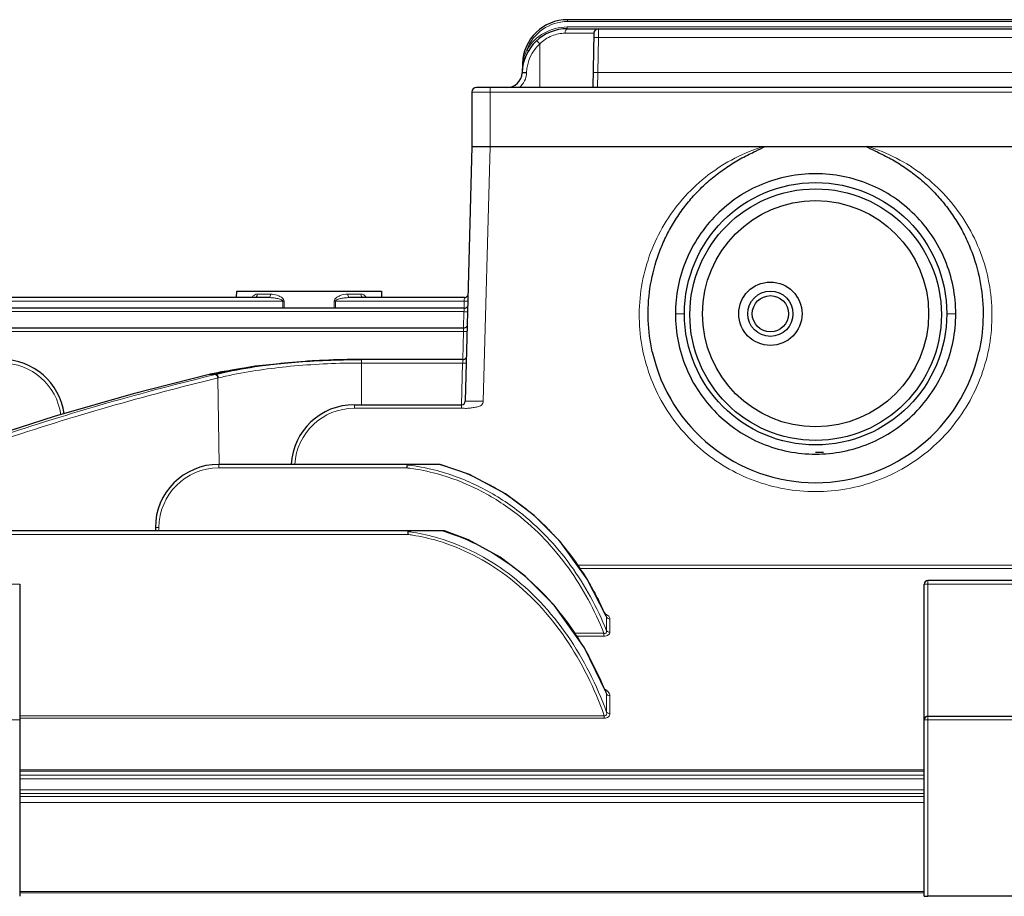
# Model space of a CAD drawing. Units: millimetres. Extents: x -11156 to -9969, y 1455 to 2273.
# Drawn here: x -10856 to -10747, y 1969 to 2066 of the extents above; entities that cross this region are included whole.
import ezdxf

# ---------------------------------------------------------------- set-up
doc = ezdxf.new("R2010")
doc.units = ezdxf.units.MM
doc.layers.add('가는선', color=4, linetype='Continuous', lineweight=9)
doc.layers.add('외형선', color=7, linetype='Continuous', lineweight=25)

msp = doc.modelspace()

# ---------------------------------------------------------------- linework, layer by layer
at = {"layer": '가는선', "linetype": 'Continuous'}
for p, q in [((-10794.926, 2065.591), (-10794.926, 2065.791)), ((-10706.083, 2065.591), (-10794.926, 2065.591)), ((-10795.195, 2064.3), (-10792.013, 2064.3)), ((-10794.961, 2064.791), (-10794.961, 2064.991)), ((-10794.961, 2064.991), (-10706.048, 2064.991)), ((-10791.513, 2064.791), (-10791.522, 2063.809)), ((-10798.005, 2063.115), (-10798.005, 2058.291)), ((-10791.522, 2063.809), (-10791.589, 2059.961)), ((-10791.522, 2063.809), (-10709.487, 2063.809)), ((-10799.259, 2062.346), (-10799.431, 2062.448)), ((-10799.874, 2060.964), (-10799.923, 2060.966)), ((-10799.459, 2059.923), (-10799.458, 2059.957)), ((-10791.589, 2059.961), (-10791.627, 2058.291)), ((-10791.589, 2059.961), (-10709.42, 2059.961)), ((-10695.505, 2057.791), (-10805.505, 2057.791)), ((-10803.505, 2058.291), (-10803.505, 2051.791)), ((-10803.505, 2051.791), (-10804.243, 2023.626)), ((-10826.416, 2034.688), (-10871.398, 2034.688)), ((-10829.22, 2035.467), (-10827.779, 2035.467)), ((-10826.416, 2034.688), (-10826.419, 2033.911)), ((-10826.278, 2034.688), (-10826.281, 2033.911)), ((-10820.728, 2033.911), (-10820.731, 2034.688)), ((-10806.352, 2034.688), (-10820.593, 2034.688)), ((-10820.59, 2033.911), (-10820.593, 2034.688)), ((-10819.23, 2035.467), (-10817.789, 2035.467)), ((-10806.352, 2034.688), (-10806.373, 2033.912)), ((-10806.346, 2034.801), (-10806.352, 2034.688)), ((-10806.332, 2035.077), (-10806.346, 2034.801)), ((-10806.377, 2033.635), (-10806.383, 2033.522)), ((-10806.362, 2033.911), (-10806.377, 2033.635)), ((-10806.383, 2033.522), (-10897.312, 2033.522)), ((-10806.383, 2033.522), (-10806.43, 2031.705)), ((-10782.006, 2033.291), (-10783.006, 2033.274)), ((-10753.003, 2033.291), (-10752.003, 2033.274)), ((-10806.435, 2031.429), (-10806.441, 2031.316)), ((-10806.42, 2031.705), (-10806.435, 2031.429)), ((-10806.441, 2031.316), (-10897.741, 2031.316)), ((-10806.441, 2031.316), (-10806.521, 2028.234)), ((-10817.718, 2028.234), (-10817.718, 2023.237)), ((-10806.511, 2028.234), (-10806.526, 2027.958)), ((-10806.531, 2027.844), (-10817.718, 2027.844)), ((-10806.531, 2027.844), (-10806.652, 2023.237)), ((-10806.526, 2027.958), (-10806.531, 2027.844)), ((-10834.541, 2026.574), (-10834.517, 2026.577)), ((-10834.54, 2026.571), (-10834.492, 2026.583)), ((-10833.867, 2026.566), (-10834.501, 2026.413)), ((-10834.492, 2026.583), (-10834.434, 2026.596)), ((-10834.492, 2026.583), (-10833.799, 2026.583)), ((-10834.458, 2026.593), (-10834.434, 2026.596)), ((-10833.691, 2026.16), (-10834.392, 2025.99)), ((-10833.799, 2026.583), (-10833.867, 2026.566)), ((-10833.587, 2026.185), (-10833.691, 2026.16)), ((-10833.521, 2026.201), (-10833.587, 2026.185)), ((-10833.587, 2026.185), (-10833.455, 2016.646)), ((-10818.505, 2023.237), (-10818.505, 2022.847)), ((-10818.505, 2022.847), (-10806.642, 2022.847)), ((-10806.642, 2023.237), (-10806.642, 2022.847)), ((-10833.505, 2016.256), (-10833.505, 2016.645)), ((-10812.701, 2016.256), (-10833.505, 2016.256)), ((-10840.105, 2009.656), (-10840.105, 2009.29)), ((-10812.602, 2008.9), (-10898.604, 2008.9)), ((-10742.871, 2005.486), (-10793.854, 2005.486)), ((-10742.871, 2005.147), (-10793.608, 2005.147)), ((-10855.505, 2003.391), (-10885.505, 2003.391)), ((-10725.505, 2003.391), (-10755.505, 2003.391)), ((-10755.105, 1968.904), (-10755.105, 2003.791)), ((-10790.614, 1998.263), (-10790.614, 1999.756)), ((-10790.258, 1998.085), (-10790.258, 1999.575)), ((-10794.197, 1997.972), (-10790.909, 1997.972)), ((-10793.976, 1997.658), (-10790.909, 1997.658)), ((-10790.909, 1997.658), (-10790.909, 1997.972)), ((-10790.614, 1989.262), (-10790.614, 1991.244)), ((-10790.258, 1989.101), (-10790.258, 1991.079)), ((-10855.505, 1988.391), (-10885.505, 1988.391)), ((-10855.505, 1988.863), (-10790.872, 1988.863)), ((-10855.505, 1988.582), (-10790.872, 1988.582)), ((-10790.872, 1988.582), (-10790.872, 1988.863)), ((-10725.505, 1988.391), (-10755.505, 1988.391)), ((-10755.505, 1982.873), (-10855.505, 1982.873)), ((-10755.505, 1982.746), (-10855.505, 1982.746)), ((-10855.505, 1982.301), (-10755.505, 1982.301)), ((-10855.505, 1981.902), (-10755.505, 1981.902)), ((-10755.505, 1980.681), (-10855.505, 1980.681)), ((-10755.505, 1980.281), (-10855.505, 1980.281)), ((-10855.505, 1979.922), (-10755.505, 1979.922)), ((-10855.505, 1979.261), (-10755.505, 1979.261)), ((-10755.505, 1969.445), (-10855.505, 1969.445)), ((-10755.505, 1969.272), (-10855.505, 1969.272))]:
    msp.add_line(p, q, dxfattribs=at)
for centre, radius, start, end in [((-10794.926, 2060.791), 4.8, 90, 159.80193), ((-10794.961, 2059.791), 5.2, 90, 149.26888), ((-10794.961, 2059.8), 4.5, 132.55824, 177.99994), ((-10794.876, 2060.278), 5.045, 154.53005, 169.36504), ((-10789.842, 2059.627), 10.121, 173.12795, 173.86265), ((-10789.94, 2059.639), 10.022, 172.40086, 173.12779), ((-10794.9, 2060.285), 5.021, 169.3941, 172.2309), ((-10801.658, 2060), 2.2, 309.0426, 357.99856), ((-10789.635, 2059.606), 10.329, 174.02276, 178.00643), ((-10789.794, 2059.622), 10.17, 173.86215, 174.01478), ((-10800.383, 2033.591), 26.348, 87.99139, 88.40728), ((-10827.782, 2033.5), 1.966, 84.67563, 89.93265), ((-10826.347, 2049.027), 14.339, 269.72409, 270.27593), ((-10820.671, 1998.367), 36.321, 89.87721, 90.09469), ((-10767.5, 2033.106), 18.503, 192.54491, 269.97592), ((-10767.509, 2033.106), 18.503, 270.00462, 347.45473), ((-10857.504, 2021.245), 6.6, 7.70199, 90.00043), ((-10817.718, 1940.535), 87.31, 89.99977, 90.68405), ((-10768.481, 1748.765), 285.552, 103.37573, 108.44128), ((-10767.777, 1751.251), 283.137, 103.63051, 108.7165), ((-10767.598, 1751.265), 282.728, 103.66515, 108.71736), ((-10823.001, 1982.401), 45.046, 102.47518, 103.50615), ((-10818.505, 2016.247), 6.6, 89.99924, 176.5251), ((-10806.19, 2026.599), 3.765, 267.43042, 275.42394), ((-10833.504, 2009.655), 6.6, 90.00053, 179.99928), ((-10815.505, 1993.136), 23.289, 82.0215, 83.08526), ((-10815.503, 1993.066), 23.691, 81.98827, 83.15752), ((-10815.565, 1992.752), 23.678, 74.97866, 82.00599), ((-10815.564, 1992.676), 24.086, 75.06292, 81.97344), ((-10815.557, 1992.562), 24.905, 74.80542, 75.23658), ((-10815.709, 1992.051), 25.438, 65.61237, 74.77573), ((-10817.355, 1989.554), 28.446, 45.37312, 48.8636), ((-10817.796, 1989.105), 29.075, 42.38761, 45.3753), ((-10815.52, 1987.273), 21.823, 80.87742, 82.31797), ((-10815.519, 1987.179), 22.228, 80.87522, 82.40583), ((-10815.591, 1986.872), 22.23, 73.49717, 80.86066), ((-10815.589, 1986.78), 22.633, 73.60056, 80.85948), ((-10815.643, 1986.451), 23.844, 72.75109, 73.30839), ((-10815.875, 1985.786), 24.548, 62.35344, 72.69549), ((-10818.323, 1988.627), 29.786, 38.84989, 42.38337), ((-10816.192, 1985.147), 25.26, 61.22973, 62.3873), ((-10819.162, 1987.961), 30.858, 33.43576, 38.83639), ((-10817.86, 1982.813), 28.136, 46.53474, 49.61848), ((-10820.061, 1987.359), 31.939, 30.44832, 33.44767), ((-10818.505, 1982.135), 29.072, 42.84745, 46.5312), ((-10820.893, 1986.874), 32.902, 26.78646, 30.44286), ((-10819.276, 1981.419), 30.124, 39.60991, 42.84814), ((-10821.731, 1986.447), 33.844, 24.3664, 26.79242), ((-10820.928, 1980.101), 32.237, 31.14849, 39.54331), ((-10822.172, 1986.245), 34.328, 23.39944, 24.36993), ((-10822.319, 1986.181), 34.489, 23.17979, 23.40003), ((-10822.618, 1979.037), 34.234, 29.55611, 31.20981), ((-10824.303, 1978.114), 36.155, 23.19305, 29.51069), ((-10825.882, 1977.407), 37.885, 22.74396, 23.23624), ((-10826.135, 1977.301), 38.159, 22.25171, 22.74396), ((-10826.396, 1977.194), 38.441, 21.73588, 22.25168), ((-10826.608, 1977.109), 38.669, 21.4402, 21.73609)]:
    msp.add_arc(centre, radius, start, end, dxfattribs=at)
for points, knots in [([(-10798.005, 2063.115), (-10797.626, 2063.491), (-10796.744, 2064.09), (-10795.698, 2064.3), (-10795.195, 2064.3)], [0, 0, 0, 0, 0.514819, 1, 1, 1, 1]), ([(-10794.961, 2064.791), (-10795.034, 2064.791), (-10795.134, 2064.661), (-10795.182, 2064.484), (-10795.195, 2064.363), (-10795.195, 2064.3)], [0, 0, 0, 0, 0.379284, 0.6706268, 1, 1, 1, 1]), ([(-10798.343, 2063.474), (-10798.342, 2063.475), (-10798.339, 2063.47), (-10798.334, 2063.468), (-10798.326, 2063.458), (-10798.309, 2063.441), (-10798.28, 2063.411), (-10798.239, 2063.368), (-10798.189, 2063.314), (-10798.109, 2063.228), (-10798.047, 2063.161), (-10798.005, 2063.115)], [0, 0, 0, 0, 0.005014, 0.0195274, 0.0433529, 0.0762432, 0.1681809, 0.2922019, 0.4434987, 0.616939, 1, 1, 1, 1]), ([(-10791.522, 2063.809), (-10791.586, 2063.81), (-10791.678, 2063.811), (-10791.796, 2063.812), (-10791.871, 2063.812), (-10791.932, 2063.812), (-10791.974, 2063.812), (-10791.998, 2063.811), (-10792.011, 2063.811), (-10792.017, 2063.809), (-10792.022, 2063.809), (-10792.022, 2063.809)], [0, 0, 0, 0, 0.382483, 0.555344, 0.7067335, 0.8309638, 0.9234432, 0.956491, 0.9803511, 0.9948644, 1, 1, 1, 1]), ([(-10799.874, 2060.964), (-10799.87, 2060.962), (-10799.855, 2060.954), (-10799.841, 2060.945), (-10799.834, 2060.936)], [0, 0, 0, 0, 0.3196529, 1, 1, 1, 1]), ([(-10799.959, 2059.932), (-10799.959, 2059.934), (-10799.948, 2059.932), (-10799.936, 2059.935), (-10799.907, 2059.934), (-10799.872, 2059.934), (-10799.827, 2059.933), (-10799.752, 2059.932), (-10799.693, 2059.93), (-10799.651, 2059.929)], [0, 0, 0, 0, 0.0180777, 0.0703725, 0.1561315, 0.2736613, 0.420117, 0.5924941, 1, 1, 1, 1]), ([(-10799.958, 2059.966), (-10799.958, 2059.967), (-10799.953, 2059.966), (-10799.947, 2059.967), (-10799.935, 2059.967), (-10799.91, 2059.968), (-10799.868, 2059.968), (-10799.832, 2059.967), (-10799.811, 2059.967)], [0, 0, 0, 0, 0.0175108, 0.0669984, 0.148357, 0.2610444, 0.5763862, 1, 1, 1, 1]), ([(-10799.811, 2059.967), (-10799.786, 2059.966), (-10799.668, 2059.964), (-10799.551, 2059.96), (-10799.458, 2059.957)], [0, 0, 0, 0, 0.2142008, 1, 1, 1, 1]), ([(-10791.589, 2059.961), (-10791.653, 2059.963), (-10791.745, 2059.964), (-10791.863, 2059.965), (-10791.938, 2059.965), (-10791.999, 2059.965), (-10792.041, 2059.965), (-10792.065, 2059.964), (-10792.078, 2059.963), (-10792.084, 2059.962), (-10792.089, 2059.962), (-10792.089, 2059.961)], [0, 0, 0, 0, 0.3824827, 0.5553435, 0.706733, 0.8309634, 0.923443, 0.9564908, 0.980351, 0.9948644, 1, 1, 1, 1]), ([(-10767.508, 2013.629), (-10769.807, 2013.63), (-10774.447, 2014.462), (-10780.504, 2018.046), (-10784.942, 2023.516), (-10787.198, 2030.186), (-10786.997, 2037.224), (-10784.359, 2043.754), (-10779.623, 2048.957), (-10775.434, 2051.115), (-10773.237, 2051.791)], [0, 0, 0, 0, 0.1250387, 0.2500572, 0.3750674, 0.5000643, 0.6250375, 0.7500099, 0.8749907, 1, 1, 1, 1]), ([(-10761.772, 2051.791), (-10759.575, 2051.115), (-10755.386, 2048.957), (-10750.65, 2043.753), (-10748.012, 2037.222), (-10747.811, 2030.183), (-10750.069, 2023.512), (-10754.51, 2018.043), (-10760.568, 2014.46), (-10765.208, 2013.629), (-10767.508, 2013.629)], [0, 0, 0, 0, 0.1249992, 0.249982, 0.374955, 0.4999396, 0.6249369, 0.7499453, 0.8749647, 1, 1, 1, 1]), ([(-10829.807, 2035.081), (-10829.762, 2035.173), (-10829.646, 2035.333), (-10829.47, 2035.424), (-10829.383, 2035.446)], [0, 0, 0, 0, 0.5331316, 1, 1, 1, 1]), ([(-10829.365, 2035.129), (-10829.343, 2035.147), (-10829.257, 2035.239), (-10829.222, 2035.37), (-10829.22, 2035.467)], [0, 0, 0, 0, 0.2272405, 1, 1, 1, 1]), ([(-10827.993, 2035.077), (-10827.964, 2035.077), (-10827.879, 2035.114), (-10827.801, 2035.263), (-10827.78, 2035.393), (-10827.779, 2035.467)], [0, 0, 0, 0, 0.1791187, 0.5384474, 1, 1, 1, 1]), ([(-10827.993, 2035.077), (-10827.855, 2035.077), (-10827.579, 2035.063), (-10827.166, 2035.009), (-10826.823, 2034.936), (-10826.593, 2034.851), (-10826.465, 2034.787), (-10826.425, 2034.722), (-10826.416, 2034.688)], [0, 0, 0, 0, 0.246726, 0.4957808, 0.7467411, 0.8728622, 0.9363678, 1, 1, 1, 1]), ([(-10827.599, 2035.458), (-10827.34, 2035.434), (-10826.944, 2035.324), (-10826.481, 2035.076), (-10826.275, 2034.827), (-10826.278, 2034.688)], [0, 0, 0, 0, 0.4851174, 0.7402191, 1, 1, 1, 1]), ([(-10820.731, 2034.688), (-10820.738, 2034.768), (-10820.658, 2034.926), (-10820.486, 2035.086), (-10820.284, 2035.203), (-10819.886, 2035.39), (-10819.517, 2035.467), (-10819.23, 2035.467)], [0, 0, 0, 0, 0.135257, 0.2659043, 0.3945023, 0.5205756, 1, 1, 1, 1]), ([(-10820.593, 2034.688), (-10820.577, 2034.755), (-10820.479, 2034.83), (-10820.349, 2034.875), (-10820.15, 2034.943), (-10819.842, 2035.009), (-10819.43, 2035.063), (-10819.154, 2035.077), (-10819.016, 2035.077)], [0, 0, 0, 0, 0.1250386, 0.188584, 0.25182, 0.5032312, 0.7527804, 1, 1, 1, 1]), ([(-10819.016, 2035.077), (-10819.045, 2035.077), (-10819.13, 2035.114), (-10819.208, 2035.263), (-10819.229, 2035.393), (-10819.23, 2035.467)], [0, 0, 0, 0, 0.1791186, 0.5384473, 1, 1, 1, 1]), ([(-10817.644, 2035.129), (-10817.666, 2035.147), (-10817.752, 2035.239), (-10817.787, 2035.37), (-10817.789, 2035.467)], [0, 0, 0, 0, 0.2272395, 1, 1, 1, 1]), ([(-10817.789, 2035.467), (-10817.674, 2035.467), (-10817.421, 2035.4), (-10817.257, 2035.195), (-10817.201, 2035.078)], [0, 0, 0, 0, 0.4676684, 1, 1, 1, 1]), ([(-10806.352, 2034.688), (-10806.318, 2034.687), (-10806.203, 2034.684), (-10806.087, 2034.682), (-10806.006, 2034.684)], [0, 0, 0, 0, 0.2977499, 1, 1, 1, 1]), ([(-10806.383, 2033.522), (-10806.348, 2033.521), (-10806.233, 2033.518), (-10806.118, 2033.516), (-10806.037, 2033.518)], [0, 0, 0, 0, 0.2977499, 1, 1, 1, 1]), ([(-10806.441, 2031.316), (-10806.406, 2031.315), (-10806.291, 2031.312), (-10806.175, 2031.31), (-10806.094, 2031.312)], [0, 0, 0, 0, 0.2977499, 1, 1, 1, 1]), ([(-10818.761, 2027.838), (-10821.187, 2027.809), (-10825.874, 2027.562), (-10830.523, 2026.872), (-10832.731, 2026.383)], [0, 0, 0, 0, 0.5176135, 1, 1, 1, 1]), ([(-10806.531, 2027.844), (-10806.497, 2027.843), (-10806.382, 2027.841), (-10806.266, 2027.839), (-10806.185, 2027.841)], [0, 0, 0, 0, 0.2977499, 1, 1, 1, 1]), ([(-10833.587, 2026.185), (-10833.603, 2026.268), (-10833.652, 2026.41), (-10833.757, 2026.533), (-10833.817, 2026.556)], [0, 0, 0, 0, 0.5667814, 1, 1, 1, 1]), ([(-10833.521, 2026.201), (-10833.538, 2026.297), (-10833.59, 2026.451), (-10833.732, 2026.583), (-10833.799, 2026.583)], [0, 0, 0, 0, 0.5924248, 1, 1, 1, 1]), ([(-10806.242, 2023.626), (-10806.242, 2023.63), (-10806.223, 2023.633), (-10806.199, 2023.637), (-10806.149, 2023.64), (-10806.112, 2023.642), (-10806.089, 2023.642)], [0, 0, 0, 0, 0.0725593, 0.2619912, 0.5716258, 1, 1, 1, 1]), ([(-10806.089, 2023.642), (-10805.844, 2023.651), (-10805.422, 2023.644), (-10804.806, 2023.642), (-10804.436, 2023.64), (-10804.243, 2023.626)], [0, 0, 0, 0, 0.3985904, 0.6860881, 1, 1, 1, 1]), ([(-10805.834, 2022.851), (-10805.674, 2022.866), (-10805.355, 2022.915), (-10804.885, 2022.991), (-10804.485, 2023.121), (-10804.282, 2023.383), (-10804.245, 2023.546), (-10804.243, 2023.626)], [0, 0, 0, 0, 0.2502623, 0.5005302, 0.7491028, 0.8744972, 1, 1, 1, 1]), ([(-10800.512, 2011.132), (-10801.83, 2012.16), (-10804.667, 2013.975), (-10807.813, 2015.187), (-10809.428, 2015.62)], [0, 0, 0, 0, 0.4999904, 1, 1, 1, 1]), ([(-10800.294, 2011.406), (-10801.635, 2012.448), (-10804.518, 2014.286), (-10807.715, 2015.511), (-10809.356, 2015.949)], [0, 0, 0, 0, 0.4999943, 1, 1, 1, 1]), ([(-10805.205, 2015.22), (-10804.61, 2014.95), (-10802.274, 2013.783), (-10800.116, 2012.265), (-10798.642, 2010.977)], [0, 0, 0, 0, 0.25039, 1, 1, 1, 1]), ([(-10790.909, 1997.972), (-10791.926, 2000.516), (-10794.536, 2005.398), (-10798.353, 2009.449), (-10800.512, 2011.132)], [0, 0, 0, 0, 0.5002271, 1, 1, 1, 1]), ([(-10790.614, 1998.263), (-10791.648, 2000.806), (-10794.291, 2005.681), (-10798.128, 2009.723), (-10800.294, 2011.406)], [0, 0, 0, 0, 0.500226, 1, 1, 1, 1]), ([(-10840.105, 2009.656), (-10840.155, 2009.656), (-10840.249, 2009.655), (-10840.361, 2009.654), (-10840.432, 2009.651), (-10840.471, 2009.651), (-10840.489, 2009.646), (-10840.505, 2009.648), (-10840.505, 2009.645)], [0, 0, 0, 0, 0.3817723, 0.7064781, 0.8307155, 0.9229232, 0.9799445, 1, 1, 1, 1]), ([(-10801.708, 2004.343), (-10802.844, 2005.195), (-10805.262, 2006.715), (-10807.914, 2007.783), (-10809.276, 2008.187)], [0, 0, 0, 0, 0.4999818, 1, 1, 1, 1]), ([(-10801.507, 2004.605), (-10802.663, 2005.468), (-10805.121, 2007.006), (-10807.816, 2008.085), (-10809.199, 2008.492)], [0, 0, 0, 0, 0.4999852, 1, 1, 1, 1]), ([(-10790.872, 1988.863), (-10791.941, 1991.864), (-10794.758, 1997.651), (-10799.163, 2002.435), (-10801.708, 2004.343)], [0, 0, 0, 0, 0.5003605, 1, 1, 1, 1]), ([(-10790.614, 1989.262), (-10791.705, 1992.239), (-10794.56, 1997.977), (-10798.969, 2002.711), (-10801.507, 2004.605)], [0, 0, 0, 0, 0.5003499, 1, 1, 1, 1]), ([(-10790.258, 1999.575), (-10790.258, 1999.629), (-10790.3, 1999.776), (-10790.485, 1999.97), (-10790.668, 2000.07), (-10790.772, 2000.113)], [0, 0, 0, 0, 0.207169, 0.5658749, 1, 1, 1, 1]), ([(-10790.258, 1999.575), (-10790.294, 1999.575), (-10790.43, 1999.59), (-10790.562, 1999.671), (-10790.614, 1999.756)], [0, 0, 0, 0, 0.267327, 1, 1, 1, 1]), ([(-10790.909, 1997.972), (-10790.86, 1997.957), (-10790.762, 1997.938), (-10790.595, 1998.036), (-10790.6, 1998.184), (-10790.614, 1998.263)], [0, 0, 0, 0, 0.2922258, 0.543497, 1, 1, 1, 1]), ([(-10790.909, 1997.658), (-10790.82, 1997.658), (-10790.65, 1997.676), (-10790.431, 1997.765), (-10790.288, 1997.91), (-10790.258, 1998.03), (-10790.258, 1998.085)], [0, 0, 0, 0, 0.3124699, 0.5887725, 0.8107912, 1, 1, 1, 1]), ([(-10790.258, 1998.085), (-10790.294, 1998.085), (-10790.429, 1998.099), (-10790.562, 1998.178), (-10790.614, 1998.263)], [0, 0, 0, 0, 0.2682478, 1, 1, 1, 1]), ([(-10790.258, 1991.079), (-10790.258, 1991.228), (-10790.416, 1991.548), (-10790.691, 1991.738), (-10790.853, 1991.814)], [0, 0, 0, 0, 0.4546951, 1, 1, 1, 1]), ([(-10790.258, 1991.079), (-10790.294, 1991.079), (-10790.427, 1991.092), (-10790.56, 1991.163), (-10790.614, 1991.244)], [0, 0, 0, 0, 0.2725259, 1, 1, 1, 1]), ([(-10790.872, 1988.863), (-10790.821, 1988.849), (-10790.705, 1988.844), (-10790.612, 1988.979), (-10790.598, 1989.121), (-10790.606, 1989.215), (-10790.614, 1989.262)], [0, 0, 0, 0, 0.272281, 0.5156699, 0.7560778, 1, 1, 1, 1]), ([(-10790.872, 1988.582), (-10790.706, 1988.582), (-10790.382, 1988.664), (-10790.258, 1988.973), (-10790.258, 1989.101)], [0, 0, 0, 0, 0.5651214, 1, 1, 1, 1]), ([(-10790.258, 1989.101), (-10790.294, 1989.101), (-10790.426, 1989.113), (-10790.56, 1989.182), (-10790.614, 1989.262)], [0, 0, 0, 0, 0.2737169, 1, 1, 1, 1])]:
    msp.add_open_spline(points, degree=3, knots=knots, dxfattribs=at)
for points in [[(-10799.834, 2060.936), (-10799.832, 2060.932), (-10799.83, 2060.928), (-10799.831, 2060.924)], [(-10829.383, 2035.446), (-10829.33, 2035.46), (-10829.275, 2035.467), (-10829.22, 2035.467)], [(-10833.817, 2026.556), (-10833.833, 2026.563), (-10833.85, 2026.566), (-10833.867, 2026.566)], [(-10806.642, 2022.847), (-10806.547, 2022.849), (-10806.453, 2022.842), (-10806.359, 2022.838)], [(-10804.034, 2007.29), (-10802.47, 2006.431), (-10800.991, 2005.401), (-10799.631, 2004.246)], [(-10790.614, 1999.756), (-10790.623, 1999.8), (-10790.637, 1999.843), (-10790.655, 1999.884)], [(-10790.614, 1991.244), (-10790.626, 1991.31), (-10790.646, 1991.374), (-10790.671, 1991.437)]]:
    msp.add_open_spline(points, degree=3, dxfattribs=at)
at = {"layer": '외형선', "linetype": 'Continuous'}
for p, q in [((-10706.083, 2065.791), (-10794.926, 2065.791)), ((-10794.961, 2064.791), (-10706.048, 2064.791)), ((-10792.013, 2064.3), (-10792.118, 2058.291)), ((-10799.923, 2060.966), (-10799.959, 2059.932)), ((-10805.505, 2057.791), (-10805.505, 2051.791)), ((-10696.005, 2058.291), (-10805.005, 2058.291)), ((-10805.505, 2051.791), (-10806.242, 2023.626)), ((-10805.505, 2051.791), (-10695.505, 2051.791)), ((-10831.523, 2035.077), (-10831.505, 2035.791)), ((-10831.505, 2035.791), (-10815.505, 2035.791)), ((-10815.505, 2035.791), (-10815.486, 2035.077)), ((-10827.993, 2035.077), (-10872.4, 2035.077)), ((-10806.332, 2035.077), (-10819.016, 2035.077)), ((-10806.362, 2033.911), (-10899.248, 2033.911)), ((-10806.42, 2031.705), (-10900.256, 2031.705)), ((-10818.324, 2028.232), (-10823.428, 2028.065)), ((-10818.324, 2028.232), (-10817.862, 2028.234)), ((-10817.862, 2028.234), (-10817.718, 2028.234)), ((-10806.511, 2028.234), (-10817.718, 2028.234)), ((-10829.481, 2027.48), (-10834.458, 2026.593)), ((-10823.428, 2028.065), (-10829.481, 2027.48)), ((-10834.543, 2026.574), (-10834.541, 2026.574)), ((-10834.458, 2026.593), (-10834.54, 2026.574)), ((-10833.619, 2026.625), (-10833.685, 2026.61)), ((-10818.505, 2023.237), (-10806.642, 2023.237)), ((-10851.695, 2021.928), (-10859.581, 2019.401)), ((-10767.505, 2017.998), (-10766.63, 2017.998)), ((-10809.011, 2016.645), (-10833.505, 2016.645)), ((-10840.505, 2009.645), (-10840.505, 2009.29)), ((-10808.549, 2009.29), (-10902.906, 2009.29)), ((-10855.505, 2003.391), (-10855.505, 1968.915)), ((-10755.505, 1968.915), (-10755.505, 2003.391)), ((-10725.905, 2003.791), (-10755.105, 2003.791)), ((-10790.671, 1991.437), (-10790.671, 1991.437)), ((-10725.905, 1988.791), (-10755.105, 1988.791)), ((-10725.905, 1968.904), (-10755.105, 1968.904))]:
    msp.add_line(p, q, dxfattribs=at)
for points in [[(-10834.543, 2026.574), (-10842.952, 2024.436), (-10851.695, 2021.928)], [(-10798.62, 2011.007), (-10801.791, 2013.404), (-10805.774, 2015.522), (-10809.011, 2016.645)], [(-10790.655, 1999.884), (-10792.756, 2003.97), (-10795.755, 2008.112), (-10798.62, 2011.007)], [(-10799.599, 2004.289), (-10802.385, 2006.374), (-10805.892, 2008.286), (-10808.549, 2009.29)], [(-10790.671, 1991.437), (-10793.049, 1996.348), (-10796.401, 2001.086), (-10799.599, 2004.289)]]:
    msp.add_lwpolyline(points, dxfattribs=at)
for centre, radius in [((-10767.505, 2033.291), 14.5), ((-10767.505, 2033.291), 12.5), ((-10772.505, 2033.291), 3.5), ((-10772.505, 2033.291), 2.5), ((-10772.505, 2033.291), 2)]:
    msp.add_circle(centre, radius, dxfattribs=at)
for centre, radius, start, end in [((-10794.926, 2060.791), 5, 90, 178), ((-10794.961, 2059.791), 5, 90, 178), ((-10791.513, 2064.291), 0.5, 89.99995, 178.99737), ((-10801.658, 2059.991), 1.7, 270, 358), ((-10805.005, 2057.791), 0.5, 90, 180), ((-10806.332, 2035.477), 0.4, 270.00001, 329.00015), ((-10806.362, 2034.311), 0.4, 270.00001, 329.00015), ((-10806.42, 2032.105), 0.4, 270.00001, 329.00015), ((-10857.505, 2021.234), 7, 8.25564, 90), ((-10817.75, 1940.167), 88.067, 90.6696, 93.32251), ((-10817.72, 1938.311), 89.923, 90.42494, 90.67526), ((-10817.718, 1938.108), 90.126, 89.99994, 90.42492), ((-10806.511, 2028.634), 0.4, 270.00001, 329.00015), ((-10767.505, 2033.115), 18.501, 192.57799, 347.42164), ((-10818.51, 1952.016), 76.192, 94.09746, 96.85639), ((-10818.045, 1945.823), 82.404, 93.34577, 94.11222), ((-10823.278, 1977.129), 50.709, 101.74418, 102.70912), ((-10823.453, 1983.025), 44.769, 103.21077, 103.3611), ((-10823.068, 1981.36), 46.478, 102.33409, 103.12188), ((-10822.542, 1973.586), 54.328, 100.75522, 101.74382), ((-10818.505, 2016.237), 7, 90, 176.61995), ((-10806.642, 2023.637), 0.4, 270, 358.5), ((-10833.505, 2009.645), 7, 90, 180), ((-10705.585, 2009.895), 107.305, 176.42326, 176.60176), ((-10695.909, 2001.161), 116.949, 176.05267, 176.20568), ((-10755.105, 2003.391), 0.4, 90, 180), ((-10755.105, 1988.391), 0.4, 90, 180)]:
    msp.add_arc(centre, radius, start, end, dxfattribs=at)
msp.add_ellipse((-10767.505, 2033.193), major_axis=(0, 13.902), ratio=0.999975, dxfattribs=at)
msp.add_ellipse((-10755.105, 1968.915), major_axis=(0.4, 0), ratio=0.0261859, start_param=-3.1415927, end_param=-1.5707963, dxfattribs=at)
for points, knots in [([(-10785.561, 2029.087), (-10785.817, 2030.233), (-10786.118, 2032.578), (-10785.922, 2036.114), (-10785.227, 2038.985), (-10784.368, 2041.175), (-10783.578, 2042.754), (-10782.648, 2044.254), (-10781.587, 2045.665), (-10780.404, 2046.974), (-10779.324, 2047.974), (-10778.41, 2048.713), (-10777.7, 2049.237), (-10776.971, 2049.729), (-10776.213, 2050.192), (-10775.465, 2050.611), (-10774.594, 2051.049), (-10774.138, 2051.263), (-10772.989, 2051.791), (-10773.237, 2051.791)], [0, 0, 0, 0, 0.1255834, 0.2511355, 0.3766722, 0.4395004, 0.502326, 0.5651496, 0.6279717, 0.6907929, 0.7536135, 0.7850315, 0.8164495, 0.8478676, 0.8792857, 0.9107041, 0.9421229, 0.9735428, 1, 1, 1, 1]), ([(-10761.772, 2051.791), (-10762.02, 2051.791), (-10760.871, 2051.263), (-10760.416, 2051.049), (-10759.544, 2050.611), (-10758.796, 2050.192), (-10758.038, 2049.729), (-10757.309, 2049.237), (-10756.599, 2048.713), (-10755.685, 2047.974), (-10754.605, 2046.974), (-10753.422, 2045.665), (-10752.361, 2044.254), (-10751.431, 2042.754), (-10750.641, 2041.175), (-10749.782, 2038.985), (-10749.087, 2036.114), (-10748.891, 2032.578), (-10749.192, 2030.233), (-10749.448, 2029.086)], [0, 0, 0, 0, 0.0264533, 0.0578734, 0.0892923, 0.1207108, 0.1521291, 0.1835472, 0.2149654, 0.2463835, 0.3092045, 0.3720259, 0.4348482, 0.4976721, 0.5604979, 0.6233264, 0.7488636, 0.8744161, 1, 1, 1, 1]), ([(-10752.005, 2033.274), (-10752.002, 2035.289), (-10752.813, 2039.365), (-10756.258, 2044.517), (-10761.418, 2047.967), (-10767.505, 2049.177), (-10773.591, 2047.967), (-10778.751, 2044.517), (-10782.196, 2039.365), (-10783.007, 2035.289), (-10783.005, 2033.274)], [0, 0, 0, 0, 0.1249858, 0.2499863, 0.3749901, 0.5000002, 0.6250103, 0.7500143, 0.8750145, 1, 1, 1, 1]), ([(-10783.005, 2033.274), (-10783.007, 2031.258), (-10782.196, 2027.182), (-10778.751, 2022.03), (-10773.591, 2018.581), (-10767.505, 2017.37), (-10761.418, 2018.581), (-10756.258, 2022.03), (-10752.813, 2027.182), (-10752.002, 2031.258), (-10752.005, 2033.274)], [0, 0, 0, 0, 0.1249858, 0.2499863, 0.3749901, 0.5000002, 0.6250103, 0.7500143, 0.8750145, 1, 1, 1, 1]), ([(-10832.68, 2026.959), (-10830.39, 2027.395), (-10825.61, 2028.008), (-10820.801, 2028.217), (-10818.324, 2028.232)], [0, 0, 0, 0, 0.4847809, 1, 1, 1, 1]), ([(-10827.606, 2027.664), (-10828.072, 2027.607), (-10829.879, 2027.369), (-10831.675, 2027.055), (-10832.996, 2026.766)], [0, 0, 0, 0, 0.2579306, 1, 1, 1, 1]), ([(-10812.173, 2016.645), (-10812.218, 2016.645), (-10812.31, 2016.644), (-10812.444, 2016.639), (-10812.559, 2016.631), (-10812.63, 2016.617), (-10812.68, 2016.605), (-10812.681, 2016.589)], [0, 0, 0, 0, 0.2656063, 0.5287743, 0.7859798, 0.907322, 1, 1, 1, 1]), ([(-10811.958, 2009.29), (-10812.013, 2009.29), (-10812.125, 2009.288), (-10812.288, 2009.28), (-10812.429, 2009.268), (-10812.518, 2009.25), (-10812.58, 2009.233), (-10812.581, 2009.212)], [0, 0, 0, 0, 0.2623657, 0.522852, 0.7787831, 0.9013705, 1, 1, 1, 1])]:
    msp.add_open_spline(points, degree=3, knots=knots, dxfattribs=at)

doc.saveas('drawing.dxf')
